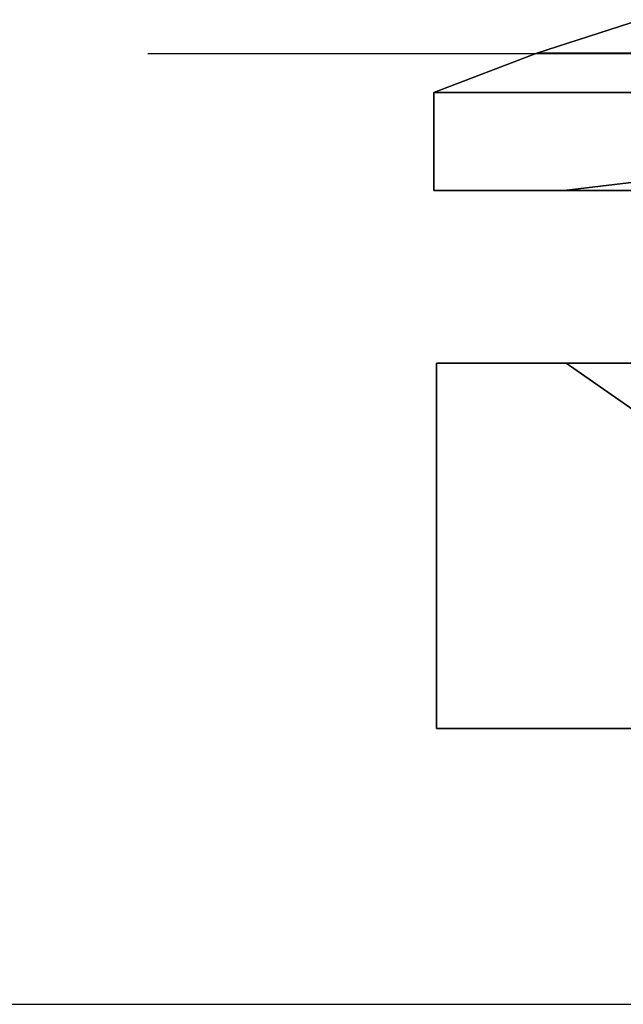
# Model space of a CAD drawing. Units: millimetres. Extents: x -1415 to 14414, y -4000 to 1416.
# Drawn here: x 119 to 147, y -3431 to -3386 of the extents above; entities that cross this region are included whole.
import ezdxf

# ---------------------------------------------------------------- set-up
doc = ezdxf.new("R2010")
doc.units = ezdxf.units.MM
doc.header["$MEASUREMENT"] = 0
doc.linetypes.add('DASHEDX2', pattern=[38.1, 25.4, -12.7])
doc.layers.add('opt_elmt', color=11, linetype='Continuous')

msp = doc.modelspace()

# ---------------------------------------------------------------- linework, layer by layer
at = {"linetype": 'DASHEDX2'}
msp.add_line((-294.375, -3387.2), (295, -3387.2), dxfattribs=at)
at = {"color": 11}
msp.add_line((-295, -3431), (295, -3431), dxfattribs=at)
at = {"layer": 'opt_elmt'}
for points in [[(147.402, -3385.644), (155.749, -3385.644, -20.152), (152.391, -3387.187, -23.511), (142.652, -3387.187)], [(155.749, -3385.644, 20.152), (147.402, -3385.644), (142.652, -3387.187), (152.391, -3387.187, 23.511)], [(142.652, -3387.187), (152.391, -3387.187, -23.511), (149.032, -3388.999, -26.869), (137.902, -3388.999)], [(152.391, -3387.187, 23.511), (142.652, -3387.187), (137.902, -3388.999), (149.032, -3388.999, 26.869)], [(149.032, -3388.999, -26.869), (149.032, -3393.506, -26.869), (137.902, -3393.506), (137.902, -3388.999)], [(137.902, -3388.999), (137.902, -3393.506), (149.032, -3393.506, 26.869), (149.032, -3388.999, 26.869)], [(147.902, -3393.033), (156.103, -3393.033, -19.799), (153.275, -3393.506, -22.627), (143.902, -3393.506)], [(156.103, -3393.033, 19.799), (147.902, -3393.033), (143.902, -3393.506), (153.275, -3393.506, 22.627)], [(149.032, -3393.506, -26.869), (153.275, -3393.506, -22.627), (143.902, -3393.506), (137.902, -3393.506)], [(137.902, -3393.506), (143.902, -3393.506), (153.275, -3393.506, 22.627), (149.032, -3393.506, 26.869)], [(149.117, -3401.466, -26.785), (149.117, -3418.297, -26.785), (138.022, -3418.297), (138.022, -3401.466)], [(153.346, -3401.466, -22.556), (149.117, -3401.466, -26.785), (138.022, -3401.466), (144.003, -3401.466)], [(138.022, -3401.466), (138.022, -3418.297), (149.117, -3418.297, 26.785), (149.117, -3401.466, 26.785)], [(144.003, -3401.466), (138.022, -3401.466), (149.117, -3401.466, 26.785), (153.346, -3401.466, 22.556)], [(147.99, -3404.239), (156.165, -3404.239, -19.736), (153.346, -3401.466, -22.556), (144.003, -3401.466)], [(156.165, -3404.239, 19.736), (147.99, -3404.239), (144.003, -3401.466), (153.346, -3401.466, 22.556)], [(175.901, -3418.297), (175.901, -3418.297), (149.117, -3418.297, -26.785), (138.022, -3418.297)], [(175.901, -3418.297), (175.901, -3418.297), (138.022, -3418.297), (149.117, -3418.297, 26.785)]]:
    msp.add_3dface(points, dxfattribs=at)

doc.saveas('drawing.dxf')
